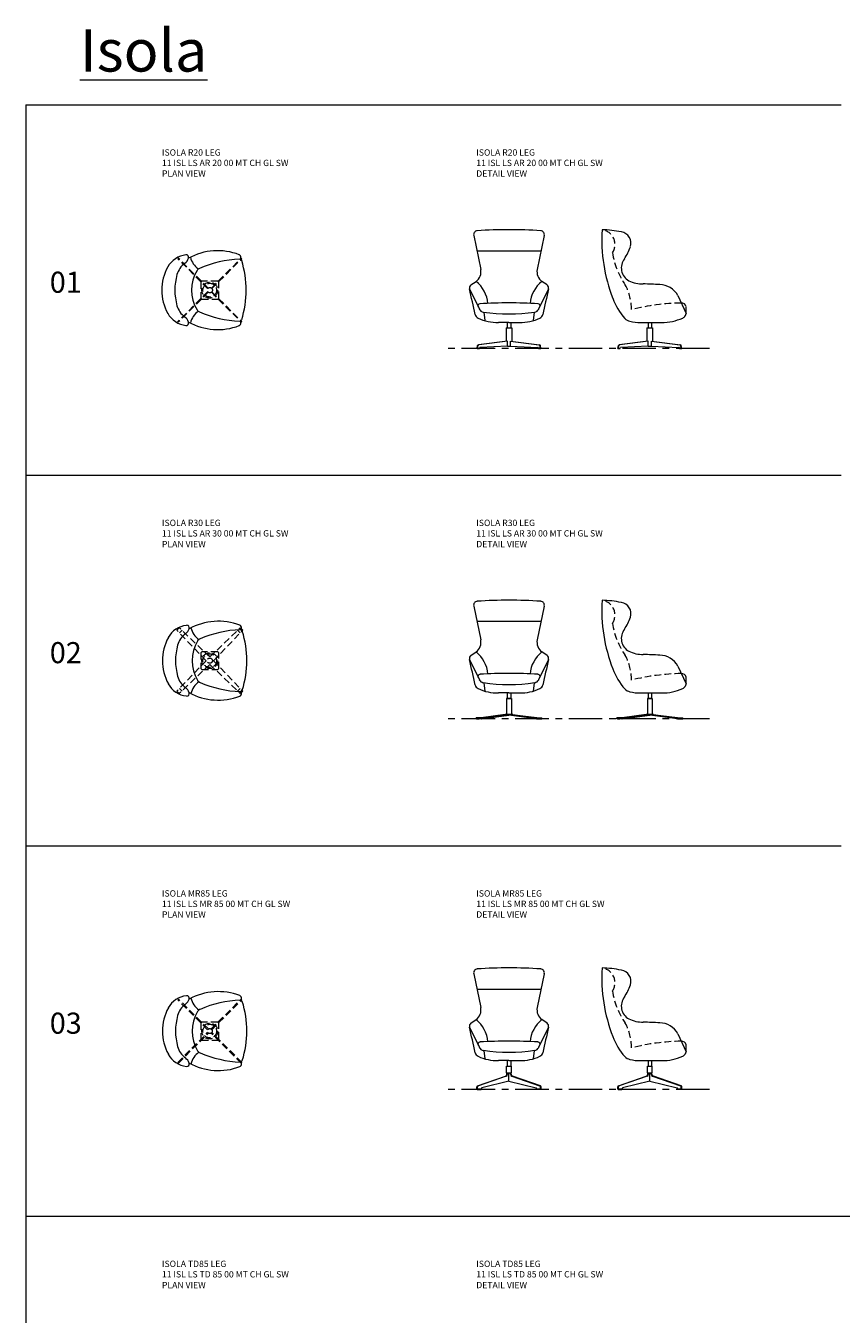
# Model space of a CAD drawing. Units: millimetres. Extents: x 3389 to 4934, y -321 to 2213.
# Drawn here: x 3389 to 4162, y 991 to 2212 of the extents above; entities that cross this region are included whole.
import ezdxf

# ---------------------------------------------------------------- set-up
doc = ezdxf.new("R2010")
doc.units = ezdxf.units.MM
doc.linetypes.add('CENTER', pattern=[50.8, 31.75, -6.35, 6.35, -6.35])
doc.linetypes.add('HIDDEN', pattern=[9.525, 6.35, -3.175])
for name, color, linetype, lineweight in [('Düz_Çizgi_Addo', 7, 'Continuous', 20), ('Eksen_Addo', 1, 'CENTER', 5), ('Kesik_Çizgi_Addo', 7, 'HIDDEN', 5), ('Referans_Addo', 5, 'Continuous', 5), ('Yazı_Addo', 3, 'Continuous', 5)]:
    doc.layers.add(name, color=color, linetype=linetype, lineweight=lineweight)
doc.styles.get("Standard").update_dxf_attribs({"font": 'arial.ttf'})

# ---------------------------------------------------------------- blocks, each defined once
blk = doc.blocks.new('11 ISL LS AR 20 00 MT CH GL SW-Plan')
at = {"layer": 'Düz_Çizgi_Addo'}
for p, q in [((-29.8, 30.3), (-30.3, 29.8)), ((29.8, 30.3), (30.3, 29.8)), ((-29.8, -30.3), (-30.3, -29.8)), ((29.8, -30.3), (30.3, -29.8))]:
    blk.add_line(p, q, dxfattribs=at)
for centre, radius, start, end in [((7.5, -19.4), 56.8, 68.9218, 119.0481), ((-20.1, 11.1), 22.5, 96.4289, 151.1163), ((-11.8, 9.3), 20, 126.4055, 164.2824), ((-29.6, 33.5), 10, 306.4055, 341.5157), ((-22.4, 31.1), 2.44, 341.5157, 96.4289), ((-0.3, 35.3), 18.5, 192.8157, 235.4448), ((32.2, -75.2), 104.6, 92.1615, 113.667), ((27.2, 31.8), 2, 20.0303, 68.9218), ((28.3, 27.4), 2, 17.3369, 92.1615), ((22.4, 30), 7.16, 351.95, 20.0303), ((-59.3, 0), 93.8, 342.6631, 17.3369), ((0, 0), 45.5, 151.1163, 208.8837), ((21.3, 0), 54.4, 164.2824, 195.7176), ((19.1, 0), 36.3, 149.1768, 210.8232), ((-7.8, 16.1), 5, 113.667, 149.1768), ((-20.1, -11.1), 22.5, 208.8837, 263.5711), ((-11.8, -9.3), 20, 195.7176, 233.5945), ((-0.3, -35.3), 18.5, 124.5552, 167.1843), ((-7.8, -16.1), 5, 210.8232, 246.333), ((32.2, 75.2), 104.6, 246.333, 267.8385), ((-29.6, -33.5), 10, 18.4843, 53.5945), ((-22.4, -31.1), 2.44, 263.5711, 18.4843), ((7.5, 19.4), 56.8, 240.9519, 291.0782), ((27.2, -31.8), 2, 291.0782, 339.9697), ((28.3, -27.4), 2, 267.8385, 342.6631), ((22.4, -30), 7.16, 339.9697, 8.05)]:
    blk.add_arc(centre, radius, start, end, dxfattribs=at)
at = {"layer": 'Kesik_Çizgi_Addo'}
for p, q in [((-2, 1.5), (-30.3, 29.8)), ((-1.5, 2), (-29.8, 30.3)), ((1.5, 2), (29.8, 30.3)), ((2, 1.5), (30.3, 29.8)), ((-7.5, 8.5), (-8.5, 7.5)), ((-8.5, 7.5), (-8.5, -7.5)), ((7.5, 8.5), (-7.5, 8.5)), ((7.5, 8.5), (8.5, 7.5)), ((8.5, -7.5), (8.5, 7.5)), ((-2, -1.5), (-30.3, -29.8)), ((-1.5, -2), (-29.8, -30.3)), ((-7.5, -8.5), (-8.5, -7.5)), ((-7.5, -8.5), (7.5, -8.5)), ((1.5, -2), (29.8, -30.3)), ((2, -1.5), (30.3, -29.8)), ((8.5, -7.5), (7.5, -8.5))]:
    blk.add_line(p, q, dxfattribs=at)
for radius in [7.5, 6.5, 2.5]:
    blk.add_circle((0, 0), radius, dxfattribs=at)
blk = doc.blocks.new('11 ISL LS AR 20 00 MT CH GL SW-Front')
at = {"layer": 'Düz_Çizgi_Addo'}
for p, q in [((-33.4, 82.3), (-26.8, 50.3)), ((33.4, 82.3), (26.8, 50.3)), ((-30.2, 67.9), (30.2, 67.9)), ((-36.1, 35.5), (-31.2, 38.9)), ((36.1, 35.5), (31.2, 38.9)), ((-37.4, 31.8), (-28.1, 12.5)), ((37.4, 31.8), (28.1, 12.5)), ((-23.8, 9.6), (-22.8, 1.7)), ((0, 0), (-10, 0)), ((-1.6, 0), (-1.6, -5.1)), ((0, 0), (10, 0)), ((1.6, 0), (1.6, -5.1)), ((23.8, 9.6), (22.8, 1.7)), ((-2.7, -5.1), (-2.7, -17.8)), ((-2.7, -5.1), (2.7, -5.1)), ((2.7, -5.1), (2.7, -17.8)), ((-30.3, -24.4), (-29.8, -22)), ((-30.3, -24.6), (-30.3, -24.4)), ((-30.3, -24.4), (-28, -24.4)), ((-29.8, -24.4), (-29.2, -22)), ((-29.8, -24.6), (-29.8, -24.4)), ((-1.5, -17.6), (-29, -21.2)), ((-1.5, -17.6), (-28.4, -21.2)), ((-28, -24.4), (-27.8, -23.9)), ((-28, -24.6), (-28, -24.4)), ((-1.5, -22.6), (-27.4, -23.6)), ((-1.5, -22.6), (-1.5, -17.6)), ((-1.5, -22.6), (1.5, -22.6)), ((1.5, -22.6), (1.5, -17.6)), ((1.5, -17.6), (28.4, -21.2)), ((1.5, -17.6), (29, -21.2)), ((1.5, -22.6), (27.4, -23.6)), ((28, -24.4), (27.8, -23.9)), ((28, -24.6), (28, -24.4)), ((30.3, -24.4), (28, -24.4)), ((29.8, -24.4), (29.2, -22)), ((30.3, -24.4), (29.8, -22)), ((29.8, -24.6), (29.8, -24.4)), ((30.3, -24.6), (30.3, -24.4)), ((-30.3, -24.6), (-28, -24.6)), ((28, -24.6), (30.3, -24.6))]:
    blk.add_line(p, q, dxfattribs=at)
for centre, radius, start, end in [((-29.8, 83.1), 3.75, 93.8498, 192.6765), ((0, -359), 446.9, 86.1502, 93.8498), ((29.8, 83.1), 3.75, 347.3235, 86.1502), ((-37.5, 47.9), 11, 305.0821, 12.6765), ((37.5, 47.9), 11, 167.3235, 234.9179), ((-49.7, 15.6), 29.8, 4.5302, 51.5388), ((49.7, 15.6), 29.8, 128.4612, 175.4698), ((-34.1, 32.7), 3.37, 125.0821, 196.5079), ((-1867.9, -384.5), 1877.2, 12.0546, 12.8119), ((1867.9, -384.5), 1877.2, 167.1881, 167.9454), ((34.1, 32.7), 3.37, 343.4921, 54.9179), ((-27.4, 15.6), 2, 93.3913, 205.5668), ((-23.6, 14.7), 5, 205.5668, 261.5689), ((0, -446.8), 465.3, 86.6087, 93.3913), ((23.6, 14.7), 5, 278.4311, 334.4332), ((27.4, 15.6), 2, 334.4332, 86.6087), ((-27.1, 8.6), 5, 192.0546, 243.2319), ((-10.9, 43.1), 43.1, 244.6781, 271.2516), ((0, 174.1), 166.1, 261.5689, 278.4311), ((10.9, 43.1), 43.1, 268.7484, 295.3219), ((27.1, 8.6), 5, 296.7681, 347.9454), ((-28.8, -22.2), 1, 99.2314, 167.7719), ((-28.3, -22.2), 1, 99.4681, 167.7719), ((-27.4, -24), 0.4, 92.773, 157.3801), ((27.4, -24), 0.4, 22.6199, 87.227), ((28.3, -22.2), 1, 12.2281, 80.5319), ((28.8, -22.2), 1, 12.2281, 80.7686)]:
    blk.add_arc(centre, radius, start, end, dxfattribs=at)
blk = doc.blocks.new('11 ISL LS AR 20 00 MT CH GL SW-Side')
at = {"layer": 'Düz_Çizgi_Addo'}
for p, q in [((25.4, 25.4), (33.2, 8.5)), ((-10, 0), (10, 0)), ((-2.8, 0), (-2.8, -5.1)), ((-3.9, -5.1), (-3.9, -17.8)), ((-3.9, -5.1), (1.5, -5.1)), ((0.4, 0), (0.4, -5.1)), ((1.5, -5.1), (1.5, -17.8)), ((-31.5, -24.4), (-31, -22)), ((-31.5, -24.6), (-31.5, -24.4)), ((-31.5, -24.4), (-29.2, -24.4)), ((-30.9, -24.4), (-30.4, -22)), ((-30.9, -24.6), (-30.9, -24.4)), ((-2.6, -17.6), (-30.2, -21.2)), ((-2.6, -17.6), (-29.6, -21.2)), ((-29.2, -24.4), (-28.9, -23.9)), ((-29.2, -24.6), (-29.2, -24.4)), ((-2.6, -22.6), (-28.6, -23.6)), ((-2.6, -22.6), (-2.6, -17.6)), ((-2.6, -22.6), (0.3, -22.6)), ((0.3, -22.6), (0.3, -17.6)), ((0.3, -17.6), (27.3, -21.2)), ((0.3, -17.6), (27.8, -21.2)), ((0.3, -22.6), (26.3, -23.6)), ((26.8, -24.4), (26.6, -23.9)), ((26.8, -24.6), (26.8, -24.4)), ((29.2, -24.4), (26.8, -24.4)), ((28.6, -24.4), (28.1, -22)), ((29.2, -24.4), (28.6, -22)), ((28.6, -24.6), (28.6, -24.4)), ((29.2, -24.6), (29.2, -24.4)), ((-31.5, -24.6), (-29.2, -24.6)), ((26.8, -24.6), (29.2, -24.6))]:
    blk.add_line(p, q, dxfattribs=at)
for centre, radius, start, end in [((104.7, 78.2), 151.4, 176.3494, 201.4648), ((-49.6, -20.6), 108.5, 78.6085, 88.2926), ((-30, 75), 11, 343.3748, 80.1551), ((-66.9, 88.2), 50.1, 326.1776, 340.9105), ((-14.1, 51.8), 14.1, 142.7522, 240.128), ((-7.7, 67), 30.5, 244.0427, 270.6044), ((-440.8, -10560.6), 10606, 87.57322, 87.6582), ((7.9, 16.1), 19.8, 28.1109, 88.8313), ((12.9, 39.2), 51.7, 198.4248, 223.1228), ((28.8, 14), 4.46, 12.6577, 91.6376), ((2.3, 11.5), 31, 354.405, 6.3826), ((-17, 12.3), 11.6, 227.2745, 254.3655), ((-10.7, 38.3), 38.3, 255.7626, 271.0103), ((10.3, 48.8), 48.8, 269.6115, 293.8361), ((28, 8.7), 5, 293.8361, 332.9731), ((26.3, 9.7), 6.99, 332.2897, 349.6492), ((-30, -22.2), 1, 99.2314, 167.7719), ((-29.4, -22.2), 1, 99.4681, 167.7719), ((-28.6, -24), 0.4, 92.773, 157.3801), ((26.2, -24), 0.4, 22.6199, 87.227), ((27.1, -22.2), 1, 12.2281, 80.5319), ((27.7, -22.2), 1, 12.2281, 80.7686)]:
    blk.add_arc(centre, radius, start, end, dxfattribs=at)
at = {"layer": 'Kesik_Çizgi_Addo'}
for centre, radius, start, end in [((-48.4, 73.8), 14.2, 326.2684, 81.8065), ((35.2, 77.1), 72.7, 188.795, 214.9221), ((-70.7, 11.2), 52.3, 1.1688, 27.684), ((31.8, -187.2), 205.6, 90.8691, 104.1213)]:
    blk.add_arc(centre, radius, start, end, dxfattribs=at)
blk = doc.blocks.new('11 ISL LS AR 30 00 MT CH GL SW-Plan')
at = {"layer": 'Düz_Çizgi_Addo'}
for centre, radius, start, end in [((8.1, -19.4), 56.8, 68.9218, 119.0481), ((-19.6, 11.1), 22.5, 96.4289, 151.1163), ((-11.2, 9.3), 20, 126.4055, 164.2824), ((-29, 33.5), 10, 306.4055, 341.5157), ((-21.8, 31.1), 2.44, 341.5157, 96.4289), ((0.2, 35.3), 18.5, 192.8157, 235.4448), ((32.8, -75.2), 104.6, 92.1615, 113.667), ((27.8, 31.8), 2, 20.0303, 68.9218), ((28.9, 27.4), 2, 17.3369, 92.1615), ((23, 30), 7.16, 351.95, 20.0303), ((-58.7, 0), 93.8, 342.6631, 17.3369), ((0.6, 0), 45.5, 151.1163, 208.8837), ((21.9, 0), 54.4, 164.2824, 195.7176), ((19.7, 0), 36.3, 149.1768, 210.8232), ((-7.2, 16.1), 5, 113.667, 149.1768), ((-19.6, -11.1), 22.5, 208.8837, 263.5711), ((-11.2, -9.3), 20, 195.7176, 233.5945), ((0.2, -35.3), 18.5, 124.5552, 167.1843), ((-7.2, -16.1), 5, 210.8232, 246.333), ((32.8, 75.2), 104.6, 246.333, 267.8385), ((-29, -33.5), 10, 18.4843, 53.5945), ((-21.8, -31.1), 2.44, 263.5711, 18.4843), ((8.1, 19.4), 56.8, 240.9519, 291.0782), ((27.8, -31.8), 2, 291.0782, 339.9697), ((28.9, -27.4), 2, 267.8385, 342.6631), ((23, -30), 7.16, 339.9697, 8.05)]:
    blk.add_arc(centre, radius, start, end, dxfattribs=at)
at = {"layer": 'Kesik_Çizgi_Addo'}
for p, q in [((-31.2, 28.9), (-28.9, 31.2)), ((-3.5, 0), (-31.2, 28.9)), ((0, 3.5), (-28.9, 31.2)), ((-28.8, 26.3), (-26.3, 28.8)), ((0, 3.5), (28.9, 31.2)), ((3.5, 0), (31.2, 28.9)), ((26.3, 28.8), (28.8, 26.3)), ((28.9, 31.2), (31.2, 28.9)), ((-7.5, 8.5), (-8.5, 7.5)), ((-8.5, 7.5), (-8.5, -7.5)), ((7.5, 8.5), (-7.5, 8.5)), ((7.5, 8.5), (8.5, 7.5)), ((8.5, -7.5), (8.5, 7.5)), ((-3.5, 0), (-31.2, -28.9)), ((0, -3.5), (-28.9, -31.2)), ((-7.5, -8.5), (-8.5, -7.5)), ((-7.5, -8.5), (7.5, -8.5)), ((0, -3.5), (28.9, -31.2)), ((3.5, 0), (31.2, -28.9)), ((8.5, -7.5), (7.5, -8.5)), ((-28.9, -31.2), (-31.2, -28.9)), ((-28.8, -26.3), (-26.3, -28.8)), ((26.3, -28.8), (28.8, -26.3)), ((31.2, -28.9), (28.9, -31.2))]:
    blk.add_line(p, q, dxfattribs=at)
for radius in [7.5, 6.5, 2.5]:
    blk.add_circle((0, 0), radius, dxfattribs=at)
blk = doc.blocks.new('11 ISL LS AR 30 00 MT CH GL SW-Front')
at = {"layer": 'Düz_Çizgi_Addo'}
for p, q in [((-33.4, 82.3), (-26.8, 50.3)), ((33.4, 82.3), (26.8, 50.3)), ((-30.2, 67.9), (30.2, 67.9)), ((-36.1, 35.5), (-31.2, 38.9)), ((36.1, 35.5), (31.2, 38.9)), ((-37.4, 31.8), (-28.1, 12.5)), ((37.4, 31.8), (28.1, 12.5)), ((-23.8, 9.6), (-22.8, 1.7)), ((0, 0), (-10, 0)), ((-1.6, 0), (-1.6, -5.1)), ((0, 0), (10, 0)), ((1.6, 0), (1.6, -5.1)), ((23.8, 9.6), (22.8, 1.7)), ((-2.1, -5.1), (-2.4, -5.4)), ((-2.4, -5.4), (-2.4, -20.4)), ((2.3, -5.5), (-2.4, -5.5)), ((2, -5.1), (-2.1, -5.1)), ((2, -5.1), (2.3, -5.4)), ((2.3, -5.4), (2.3, -20.4)), ((-31.2, -24.4), (-31.2, -23.6)), ((-26.3, -23.6), (-31.2, -23.6)), ((-26.4, -24.4), (-31.2, -24.4)), ((-30.2, -24.6), (-30.2, -24.4)), ((-28.9, -24.4), (-28.9, -23.6)), ((-26.3, -23.6), (0, -20.4)), ((-3.5, -20.4), (-26.3, -23.6)), ((-26.2, -24.4), (0, -21.2)), ((3.5, -20.4), (-3.5, -20.4)), ((26.3, -23.6), (0, -20.4)), ((26.2, -24.4), (0, -21.2)), ((3.5, -20.4), (26.3, -23.6)), ((26.3, -23.6), (31.2, -23.6)), ((26.4, -24.4), (31.2, -24.4)), ((28.9, -24.4), (28.9, -23.6)), ((30.2, -24.6), (30.2, -24.4)), ((31.2, -24.4), (31.2, -23.6))]:
    blk.add_line(p, q, dxfattribs=at)
for points in [[(-30.7, -24.6), (-28.4, -24.6), (-28.4, -24.4), (-30.7, -24.4)], [(30.7, -24.6), (28.4, -24.6), (28.4, -24.4), (30.7, -24.4)]]:
    blk.add_lwpolyline(points, close=True, dxfattribs=at)
for centre, radius, start, end in [((-29.8, 83.1), 3.75, 93.8498, 192.6765), ((0, -359), 446.9, 86.1502, 93.8498), ((29.8, 83.1), 3.75, 347.3235, 86.1502), ((-37.5, 47.9), 11, 305.0821, 12.6765), ((37.5, 47.9), 11, 167.3235, 234.9179), ((-49.7, 15.6), 29.8, 4.5302, 51.5388), ((49.7, 15.6), 29.8, 128.4612, 175.4698), ((-34.1, 32.7), 3.37, 125.0821, 196.5079), ((-1867.9, -384.5), 1877.2, 12.0546, 12.8119), ((1867.9, -384.5), 1877.2, 167.1881, 167.9454), ((34.1, 32.7), 3.37, 343.4921, 54.9179), ((-27.4, 15.6), 2, 93.3913, 205.5668), ((-23.6, 14.7), 5, 205.5668, 261.5689), ((0, -446.8), 465.3, 86.6087, 93.3913), ((23.6, 14.7), 5, 278.4311, 334.4332), ((27.4, 15.6), 2, 334.4332, 86.6087), ((-27.1, 8.6), 5, 192.0546, 243.2319), ((-10.9, 43.1), 43.1, 244.6781, 271.2516), ((0, 174.1), 166.1, 261.5689, 278.4311), ((10.9, 43.1), 43.1, 268.7484, 295.3219), ((27.1, 8.6), 5, 296.7681, 347.9454), ((-26.4, -22.8), 1.6, 270, 278.5058), ((26.4, -22.8), 1.6, 261.4942, 270)]:
    blk.add_arc(centre, radius, start, end, dxfattribs=at)
blk = doc.blocks.new('11 ISL LS AR 30 00 MT CH GL SW-Side')
at = {"layer": 'Düz_Çizgi_Addo'}
for p, q in [((25.4, 25.4), (33.2, 8.5)), ((-10, 0), (10, 0)), ((-2.8, 0), (-2.8, -5.1)), ((0.4, 0), (0.4, -5.1)), ((-3.2, -5.1), (-3.5, -5.4)), ((-3.5, -5.4), (-3.5, -20.4)), ((1.2, -5.5), (-3.5, -5.5)), ((0.9, -5.1), (-3.2, -5.1)), ((0.9, -5.1), (1.2, -5.4)), ((1.2, -5.4), (1.2, -20.4)), ((-32.4, -24.4), (-32.4, -23.6)), ((-27.5, -23.6), (-32.4, -23.6)), ((-27.6, -24.4), (-32.4, -24.4)), ((-31.3, -24.6), (-31.3, -24.4)), ((-30.1, -24.4), (-30.1, -23.6)), ((-27.5, -23.6), (-1.2, -20.4)), ((-4.7, -20.4), (-27.5, -23.6)), ((-27.3, -24.4), (-1.2, -21.2)), ((2.4, -20.4), (-4.7, -20.4)), ((25.2, -23.6), (-1.2, -20.4)), ((25, -24.4), (-1.2, -21.2)), ((2.4, -20.4), (25.2, -23.6)), ((25.2, -23.6), (30.1, -23.6)), ((25.2, -24.4), (30.1, -24.4)), ((27.7, -24.4), (27.7, -23.6)), ((29, -24.6), (29, -24.4)), ((30.1, -24.4), (30.1, -23.6))]:
    blk.add_line(p, q, dxfattribs=at)
for points in [[(-31.9, -24.6), (-29.6, -24.6), (-29.6, -24.4), (-31.9, -24.4)], [(29.6, -24.6), (27.2, -24.6), (27.2, -24.4), (29.6, -24.4)]]:
    blk.add_lwpolyline(points, close=True, dxfattribs=at)
for centre, radius, start, end in [((104.7, 78.2), 151.4, 176.3494, 201.4648), ((-49.6, -20.6), 108.5, 78.6085, 88.2926), ((-30, 75), 11, 343.3748, 80.1551), ((-66.9, 88.2), 50.1, 326.1776, 340.9105), ((-14.1, 51.8), 14.1, 142.7522, 240.128), ((-7.7, 67), 30.5, 244.0427, 270.6044), ((-440.8, -10560.6), 10606, 87.57322, 87.6582), ((7.9, 16.1), 19.8, 28.1109, 88.8313), ((12.9, 39.2), 51.7, 198.4248, 223.1228), ((28.8, 14), 4.46, 12.6577, 91.6376), ((2.3, 11.5), 31, 354.405, 6.3826), ((-17, 12.3), 11.6, 227.2745, 254.3655), ((-10.7, 38.3), 38.3, 255.7626, 271.0103), ((10.3, 48.8), 48.8, 269.6115, 293.8361), ((28, 8.7), 5, 293.8361, 332.9731), ((26.3, 9.7), 6.99, 332.2897, 349.6492), ((-27.6, -22.8), 1.6, 270, 278.5058), ((25.2, -22.8), 1.6, 261.4942, 270)]:
    blk.add_arc(centre, radius, start, end, dxfattribs=at)
at = {"layer": 'Kesik_Çizgi_Addo'}
for centre, radius, start, end in [((-48.4, 73.8), 14.2, 326.2684, 81.8065), ((35.2, 77.1), 72.7, 188.795, 214.9221), ((-70.7, 11.2), 52.3, 1.1688, 27.684), ((31.8, -187.2), 205.6, 90.8691, 104.1213)]:
    blk.add_arc(centre, radius, start, end, dxfattribs=at)
blk = doc.blocks.new('11 ISL LS MR 85 00 MT CH GL SW-Plan')
at = {"layer": 'Düz_Çizgi_Addo'}
for centre, radius, start, end in [((8.1, -19.4), 56.8, 68.9218, 119.0481), ((-19.6, 11.1), 22.5, 96.4289, 151.1163), ((-11.2, 9.3), 20, 126.4055, 164.2824), ((-29, 33.5), 10, 306.4055, 341.5157), ((-21.8, 31.1), 2.44, 341.5157, 96.4289), ((0.2, 35.3), 18.5, 192.8157, 235.4448), ((32.8, -75.2), 104.6, 92.1615, 113.667), ((27.8, 31.8), 2, 20.0303, 68.9218), ((28.9, 27.4), 2, 17.3369, 92.1615), ((23, 30), 7.16, 351.95, 20.0303), ((-58.7, 0), 93.8, 342.6631, 17.3369), ((0.6, 0), 45.5, 151.1163, 208.8837), ((21.9, 0), 54.4, 164.2824, 195.7176), ((19.7, 0), 36.3, 149.1768, 210.8232), ((-7.2, 16.1), 5, 113.667, 149.1768), ((-19.6, -11.1), 22.5, 208.8837, 263.5711), ((-11.2, -9.3), 20, 195.7176, 233.5945), ((0.2, -35.3), 18.5, 124.5552, 167.1843), ((-7.2, -16.1), 5, 210.8232, 246.333), ((32.8, 75.2), 104.6, 246.333, 267.8385), ((-29, -33.5), 10, 18.4843, 53.5945), ((-21.8, -31.1), 2.44, 263.5711, 18.4843), ((8.1, 19.4), 56.8, 240.9519, 291.0782), ((27.8, -31.8), 2, 291.0782, 339.9697), ((28.9, -27.4), 2, 267.8385, 342.6631), ((23, -30), 7.16, 339.9697, 8.05)]:
    blk.add_arc(centre, radius, start, end, dxfattribs=at)
at = {"layer": 'Kesik_Çizgi_Addo'}
for p, q in [((-29.7, 30.4), (-30.4, 29.7)), ((-2, 1.3), (-30.4, 29.7)), ((-1.3, 2), (-29.7, 30.4)), ((1.3, 2), (29.7, 30.4)), ((2, 1.3), (30.4, 29.7)), ((29.7, 30.4), (30.4, 29.7)), ((-8.5, 7.5), (-7.5, 8.5)), ((-8.5, 7.5), (-8.5, -7.5)), ((7.5, 8.5), (-7.5, 8.5)), ((7.5, 8.5), (8.5, 7.5)), ((8.5, -7.5), (8.5, 7.5)), ((-30.4, -29.7), (-2, -1.3)), ((-29.7, -30.4), (-1.3, -2)), ((-8.5, -7.5), (-7.5, -8.5)), ((-7.5, -8.5), (7.5, -8.5)), ((29.7, -30.4), (1.3, -2)), ((30.4, -29.7), (2, -1.3)), ((8.5, -7.5), (7.5, -8.5)), ((-30.4, -29.7), (-29.7, -30.4)), ((30.4, -29.7), (29.7, -30.4))]:
    blk.add_line(p, q, dxfattribs=at)
for radius in [7.5, 6.5, 2.37]:
    blk.add_circle((0, 0), radius, dxfattribs=at)
blk = doc.blocks.new('11 ISL LS MR 85 00 MT CH GL SW-Front')
at = {"layer": 'Düz_Çizgi_Addo'}
for p, q in [((-33.4, 82.3), (-26.8, 50.3)), ((33.4, 82.3), (26.8, 50.3)), ((-30.2, 67.9), (30.2, 67.9)), ((-36.1, 35.5), (-31.2, 38.9)), ((36.1, 35.5), (31.2, 38.9)), ((-37.4, 31.8), (-28.1, 12.5)), ((37.4, 31.8), (28.1, 12.5)), ((-23.8, 9.6), (-22.8, 1.7)), ((0, 0), (-10, 0)), ((-1.6, 0.2), (-1.6, -5.1)), ((0, 0), (10, 0)), ((1.6, 0.2), (1.6, -5.1)), ((23.8, 9.6), (22.8, 1.7)), ((-2.3, -5.1), (2.4, -5.1)), ((-2.3, -11.4), (-2.3, -5.1)), ((-2.3, -11.4), (2.4, -11.4)), ((-2, -12.8), (-2, -11.4)), ((-1.3, -12.8), (-1.3, -11.4)), ((0, -19.4), (0, -11.4)), ((1.3, -12.8), (1.3, -11.4)), ((2, -12.8), (2, -11.4)), ((2.4, -11.4), (2.4, -5.1)), ((-29.7, -23.8), (-3.3, -14.7)), ((-2.6, -14.7), (-29, -23.8)), ((0, -19.4), (-25.8, -25.9)), ((0, -19.4), (25.8, -25.9)), ((2.6, -14.7), (29, -23.8)), ((29.7, -23.8), (3.3, -14.7)), ((-30.4, -27), (-30.4, -24.7)), ((-30.4, -27), (-26.2, -27)), ((-29.7, -27), (-29.7, -24.7)), ((-29.4, -27), (-29.4, -27.2)), ((-26.2, -27), (-26.2, -26.3)), ((26.2, -27), (26.2, -26.3)), ((30.4, -27), (26.2, -27)), ((29.4, -27), (29.4, -27.2)), ((29.7, -27), (29.7, -24.7)), ((30.4, -27), (30.4, -24.7))]:
    blk.add_line(p, q, dxfattribs=at)
for points in [[(-30.2, -27.2), (-26.4, -27.2), (-26.4, -27), (-30.2, -27)], [(30.2, -27.2), (26.4, -27.2), (26.4, -27), (30.2, -27)]]:
    blk.add_lwpolyline(points, close=True, dxfattribs=at)
for centre, radius, start, end in [((-29.8, 83.1), 3.75, 93.8498, 192.6765), ((0, -359), 446.9, 86.1502, 93.8498), ((29.8, 83.1), 3.75, 347.3235, 86.1502), ((-37.5, 47.9), 11, 305.0821, 12.6765), ((37.5, 47.9), 11, 167.3235, 234.9179), ((-49.7, 15.6), 29.8, 4.5302, 51.5388), ((49.7, 15.6), 29.8, 128.4612, 175.4698), ((-34.1, 32.7), 3.37, 125.0821, 196.5079), ((-1867.9, -384.5), 1877.2, 12.0546, 12.8119), ((1867.9, -384.5), 1877.2, 167.1881, 167.9454), ((34.1, 32.7), 3.37, 343.4921, 54.9179), ((-27.4, 15.6), 2, 93.3913, 205.5668), ((-23.6, 14.7), 5, 205.5668, 261.5689), ((0, -446.8), 465.3, 86.6087, 93.3913), ((23.6, 14.7), 5, 278.4311, 334.4332), ((27.4, 15.6), 2, 334.4332, 86.6087), ((-27.1, 8.6), 5, 192.0546, 243.2319), ((-10.9, 43.1), 43.1, 244.6781, 271.2516), ((0, 174.1), 166.1, 261.5689, 278.4311), ((10.9, 43.1), 43.1, 268.7484, 295.3219), ((27.1, 8.6), 5, 296.7681, 347.9454), ((-29.4, -24.7), 1, 108.9637, 180), ((-28.7, -24.7), 1, 108.9637, 180), ((-4, -12.8), 2, 288.9637, 0), ((-3.3, -12.8), 2, 288.9637, 0), ((3.3, -12.8), 2, 180, 251.0363), ((4, -12.8), 2, 180, 251.0363), ((28.7, -24.7), 1, 0, 71.0363), ((29.4, -24.7), 1, 0, 71.0363), ((-25.7, -26.3), 0.5, 104.0612, 180), ((25.7, -26.3), 0.5, 0, 75.9388)]:
    blk.add_arc(centre, radius, start, end, dxfattribs=at)
blk = doc.blocks.new('11 ISL LS MR 85 00 MT CH GL SW-Side')
at = {"layer": 'Düz_Çizgi_Addo'}
for p, q in [((25.4, 25.4), (33.2, 8.5)), ((-10, 0), (10, 0)), ((-2.8, 0), (-2.8, -5.1)), ((0.4, 0.1), (0.4, -5.1)), ((-3.5, -5.1), (1.2, -5.1)), ((-3.5, -11.4), (-3.5, -5.1)), ((-3.5, -11.4), (1.2, -11.4)), ((-3.2, -12.8), (-3.2, -11.4)), ((-2.4, -12.8), (-2.4, -11.4)), ((-1.2, -19.4), (-1.2, -11.4)), ((0.1, -12.8), (0.1, -11.4)), ((0.8, -12.8), (0.8, -11.4)), ((1.2, -11.4), (1.2, -5.1)), ((-30.9, -23.8), (-4.5, -14.7)), ((-3.8, -14.7), (-30.2, -23.8)), ((-1.2, -19.4), (-27, -25.9)), ((-1.2, -19.4), (24.6, -25.9)), ((1.5, -14.7), (27.9, -23.8)), ((28.6, -23.8), (2.2, -14.7)), ((-31.6, -27), (-31.6, -24.7)), ((-31.6, -27), (-27.3, -27)), ((-30.9, -27), (-30.9, -24.7)), ((-30.6, -27), (-30.6, -27.2)), ((-27.3, -27), (-27.3, -26.3)), ((25, -27), (25, -26.3)), ((29.2, -27), (25, -27)), ((28.3, -27), (28.3, -27.2)), ((28.5, -27), (28.5, -24.7)), ((29.2, -27), (29.2, -24.7))]:
    blk.add_line(p, q, dxfattribs=at)
for points in [[(-31.3, -27.2), (-27.6, -27.2), (-27.6, -27), (-31.3, -27)], [(29, -27.2), (25.2, -27.2), (25.2, -27), (29, -27)]]:
    blk.add_lwpolyline(points, close=True, dxfattribs=at)
for centre, radius, start, end in [((104.7, 78.2), 151.4, 176.3494, 201.4648), ((-49.6, -20.6), 108.5, 78.6085, 88.2926), ((-30, 75), 11, 343.3748, 80.1551), ((-66.9, 88.2), 50.1, 326.1776, 340.9105), ((-14.1, 51.8), 14.1, 142.7522, 240.128), ((-7.7, 67), 30.5, 244.0427, 270.6044), ((-440.8, -10560.6), 10606, 87.57322, 87.6582), ((7.9, 16.1), 19.8, 28.1109, 88.8313), ((12.9, 39.2), 51.7, 198.4248, 223.1228), ((28.8, 14), 4.46, 12.6577, 91.6376), ((2.3, 11.5), 31, 354.405, 6.3826), ((-17, 12.3), 11.6, 227.2745, 254.3655), ((-10.7, 38.3), 38.3, 255.7626, 271.0103), ((10.3, 48.8), 48.8, 269.6115, 293.8361), ((28, 8.7), 5, 293.8361, 332.9731), ((26.3, 9.7), 6.99, 332.2897, 349.6492), ((-30.6, -24.7), 1, 108.9637, 180), ((-29.9, -24.7), 1, 108.9637, 180), ((-5.2, -12.8), 2, 288.9637, 0), ((-4.4, -12.8), 2, 288.9637, 0), ((2.1, -12.8), 2, 180, 251.0363), ((2.8, -12.8), 2, 180, 251.0363), ((27.5, -24.7), 1, 0, 71.0363), ((28.2, -24.7), 1, 0, 71.0363), ((-26.8, -26.3), 0.5, 104.0612, 180), ((24.5, -26.3), 0.5, 0, 75.9388)]:
    blk.add_arc(centre, radius, start, end, dxfattribs=at)
at = {"layer": 'Kesik_Çizgi_Addo'}
for centre, radius, start, end in [((-48.4, 73.8), 14.2, 326.2684, 81.8065), ((35.2, 77.1), 72.7, 188.795, 214.9221), ((-70.7, 11.2), 52.3, 1.1688, 27.684), ((31.8, -187.2), 205.6, 90.8691, 104.1213)]:
    blk.add_arc(centre, radius, start, end, dxfattribs=at)

msp = doc.modelspace()

# ---------------------------------------------------------------- linework, layer by layer
at = {"layer": 'Eksen_Addo'}
for p, q in [((4037, 1906.5), (3784, 1906.5)), ((4037, 1555.3), (3784, 1555.3)), ((4037, 1204.2), (3784, 1204.2))]:
    msp.add_line(p, q, dxfattribs=at)
at = {"layer": 'Referans_Addo'}
for p, q in [((3389.2, 2137.4), (4161.8, 2137.4)), ((3389.2, 2137.4), (3389.2, -320.7)), ((3389.2, 1786.2), (4161.8, 1786.2)), ((3389.2, 1435.1), (4161.8, 1435.1)), ((3389.2, 1083.9), (4161.8, 1083.9)), ((4161.8, 1083.9), (4934.3, 1083.9))]:
    msp.add_line(p, q, dxfattribs=at)

# ---------------------------------------------------------------- block references
at = {"layer": 'Düz_Çizgi_Addo'}
for name, p in [('11 ISL LS AR 20 00 MT CH GL SW-Front', (3847, 1931.1)), ('11 ISL LS AR 20 00 MT CH GL SW-Side', (3981.6, 1931.1)), ('11 ISL LS AR 20 00 MT CH GL SW-Plan', (3563.5, 1961.7)), ('11 ISL LS AR 30 00 MT CH GL SW-Front', (3847, 1579.9)), ('11 ISL LS AR 30 00 MT CH GL SW-Side', (3981.6, 1579.9)), ('11 ISL LS AR 30 00 MT CH GL SW-Plan', (3563.5, 1610.5)), ('11 ISL LS MR 85 00 MT CH GL SW-Front', (3847, 1231.4)), ('11 ISL LS MR 85 00 MT CH GL SW-Side', (3981.6, 1231.4)), ('11 ISL LS MR 85 00 MT CH GL SW-Plan', (3563.5, 1259.4))]:
    msp.add_blockref(name, p, dxfattribs=at)

# ---------------------------------------------------------------- texts
at = {"layer": 'Yazı_Addo', "color": 3, "attachment_point": 1}
for s, insert, char_height, width in [('{\\fCentury Gothic|b0|i0|c162|p34;\\LIsola}', (3440.4, 2208.9), 40, 957.677), ('{\\fCentury Gothic|b0|i0|c162|p34;ISOLA R20 LEG}', (3518.2, 2095.2), 6, 164.836), ('{\\fCentury Gothic|b0|i0|c162|p34;ISOLA R20 LEG}', (3816, 2095.2), 6, 164.836), ('{\\fCentury Gothic|b0|i0|c162|p34;11 ISL LS AR 20 00 MT CH GL SW}', (3518.2, 2085.3), 6, 164.836), ('{\\fCentury Gothic|b0|i0|c162|p34;11 ISL LS AR 20 00 MT CH GL SW}', (3816, 2085.3), 6, 164.836), ('{\\fCentury Gothic|b0|i0|c162|p34;PLAN VIEW}', (3518.2, 2075.2), 6, 164.836), ('{\\fCentury Gothic|b0|i0|c162|p34;DETAIL VIEW}', (3816, 2075.2), 6, 164.836), ('{\\fCentury Gothic|b0|i0|c162|p34;01}', (3411.9, 1979.2), 20, 164.836), ('{\\fCentury Gothic|b0|i0|c162|p34;11 ISL LS AR 30 00 MT CH GL SW}', (3518.2, 1734.2), 6, 164.836), ('{\\fCentury Gothic|b0|i0|c162|p34;ISOLA R30 LEG}', (3518.2, 1744.1), 6, 164.836), ('{\\fCentury Gothic|b0|i0|c162|p34;11 ISL LS AR 30 00 MT CH GL SW}', (3816, 1734.2), 6, 164.836), ('{\\fCentury Gothic|b0|i0|c162|p34;ISOLA R30 LEG}', (3816, 1744.1), 6, 164.836), ('{\\fCentury Gothic|b0|i0|c162|p34;PLAN VIEW}', (3518.2, 1724), 6, 164.836), ('{\\fCentury Gothic|b0|i0|c162|p34;DETAIL VIEW}', (3816, 1724), 6, 164.836), ('{\\fCentury Gothic|b0|i0|c162|p34;02}', (3411.9, 1628.1), 20, 164.836), ('{\\fCentury Gothic|b0|i0|c162|p34;ISOLA MR85 LEG}', (3518.2, 1392.9), 6, 164.836), ('{\\fCentury Gothic|b0|i0|c162|p34;ISOLA MR85 LEG}', (3816, 1392.9), 6, 164.836), ('{\\fCentury Gothic|b0|i0|c162|p34;11 ISL LS MR 85 00 MT CH GL SW}', (3518.2, 1383), 6, 164.836), ('{\\fCentury Gothic|b0|i0|c162|p34;11 ISL LS MR 85 00 MT CH GL SW}', (3816, 1383), 6, 164.836), ('{\\fCentury Gothic|b0|i0|c162|p34;PLAN VIEW}', (3518.2, 1372.9), 6, 164.836), ('{\\fCentury Gothic|b0|i0|c162|p34;DETAIL VIEW}', (3816, 1372.9), 6, 164.836), ('{\\fCentury Gothic|b0|i0|c162|p34;03}', (3411.9, 1276.9), 20, 164.836), ('{\\fCentury Gothic|b0|i0|c162|p34;ISOLA TD85 LEG}', (3518.2, 1041.8), 6, 164.836), ('{\\fCentury Gothic|b0|i0|c162|p34;ISOLA TD85 LEG}', (3816, 1041.8), 6, 164.836), ('{\\fCentury Gothic|b0|i0|c162|p34;11 ISL LS TD 85 00 MT CH GL SW}', (3518.2, 1031.9), 6, 164.836), ('{\\fCentury Gothic|b0|i0|c162|p34;11 ISL LS TD 85 00 MT CH GL SW}', (3816, 1031.9), 6, 164.836), ('{\\fCentury Gothic|b0|i0|c162|p34;PLAN VIEW}', (3518.2, 1021.7), 6, 164.836), ('{\\fCentury Gothic|b0|i0|c162|p34;DETAIL VIEW}', (3816, 1021.7), 6, 164.836)]:
    msp.add_mtext(s, dxfattribs=dict(at, insert=insert, char_height=char_height, width=width))

doc.saveas('drawing.dxf')
